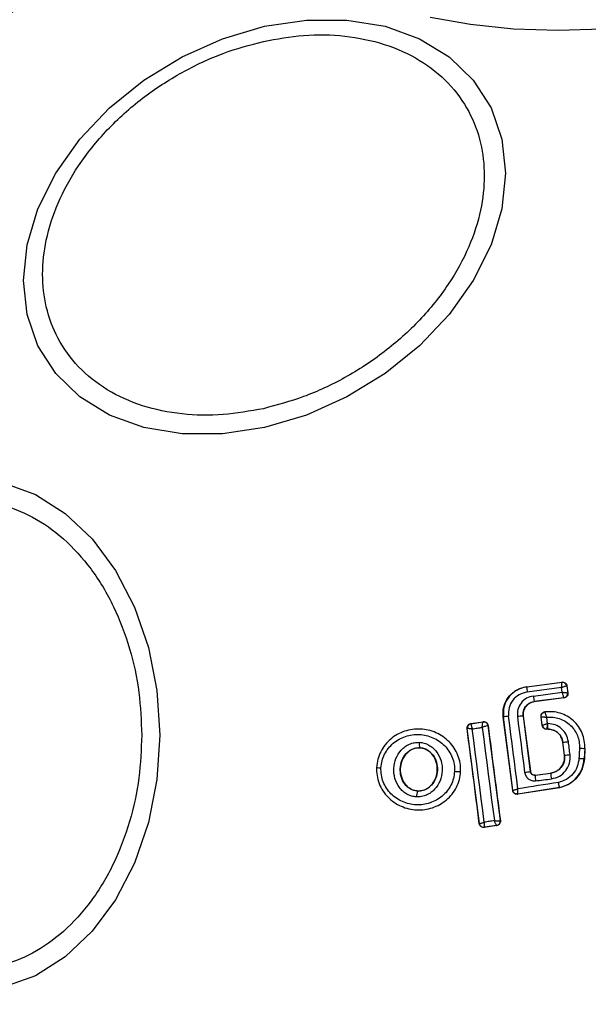
# Model space of a CAD drawing. Units: millimetres. Extents: x 8366 to 30081, y 32740 to 47514.
# Drawn here: x 20449 to 20475, y 33614 to 33660 of the extents above; entities that cross this region are included whole.
import ezdxf

# ---------------------------------------------------------------- set-up
doc = ezdxf.new("R2010")
doc.units = ezdxf.units.MM
doc.header["$LTSCALE"] = 200
doc.layers.add('OTWORY_MONTAŻOWE', color=1, linetype='Continuous')

msp = doc.modelspace()

# ---------------------------------------------------------------- linework, layer by layer
at = {"color": 7, "linetype": 'Continuous', "lineweight": 25}
for p, q in [((20471.888, 33628.947), (20473.512, 33629.155)), ((20471.888, 33628.947), (20471.889, 33628.94)), ((20471.889, 33628.94), (20473.506, 33629.148)), ((20473.512, 33629.155), (20473.506, 33629.148)), ((20473.506, 33629.148), (20473.506, 33629.148)), ((20473.735, 33628.982), (20473.729, 33628.975)), ((20473.729, 33628.975), (20473.729, 33628.975)), ((20473.729, 33628.975), (20473.769, 33628.662)), ((20473.735, 33628.982), (20473.777, 33628.656)), ((20473.489, 33628.906), (20471.913, 33628.703)), ((20472.193, 33628.52), (20473.516, 33628.691)), ((20473.516, 33628.691), (20473.489, 33628.906)), ((20473.769, 33628.662), (20473.77, 33628.662)), ((20473.777, 33628.656), (20473.77, 33628.662)), ((20473.597, 33628.438), (20472.231, 33628.262)), ((20472.231, 33628.262), (20472.232, 33628.255)), ((20473.604, 33628.432), (20472.232, 33628.255)), ((20473.597, 33628.438), (20473.597, 33628.439)), ((20473.604, 33628.432), (20473.597, 33628.438)), ((20471.728, 33627.602), (20471.721, 33627.601)), ((20471.721, 33627.601), (20472.049, 33625.06)), ((20471.728, 33627.602), (20472.055, 33625.067)), ((20472.598, 33627.168), (20472.546, 33627.57)), ((20472.725, 33627.788), (20472.716, 33627.794)), ((20469.323, 33627.255), (20469.888, 33627.341)), ((20469.323, 33627.255), (20469.331, 33627.249)), ((20469.331, 33627.249), (20469.33, 33627.248)), ((20469.331, 33627.249), (20469.882, 33627.333)), ((20469.882, 33627.333), (20469.883, 33627.334)), ((20469.888, 33627.341), (20469.883, 33627.334)), ((20470.111, 33627.162), (20470.109, 33627.162)), ((20470.117, 33627.169), (20470.111, 33627.162)), ((20470.111, 33627.162), (20470.676, 33622.808)), ((20470.82, 33627.553), (20470.813, 33627.552)), ((20471.245, 33624.186), (20470.813, 33627.552)), ((20471.251, 33624.194), (20470.82, 33627.553)), ((20472.604, 33627.175), (20472.554, 33627.564)), ((20472.598, 33627.168), (20472.604, 33627.175)), ((20472.604, 33627.175), (20472.604, 33627.175)), ((20469.155, 33627.032), (20469.163, 33627.026)), ((20469.721, 33622.669), (20469.163, 33627.026)), ((20469.163, 33627.026), (20469.163, 33627.026)), ((20472.797, 33626.994), (20472.803, 33627.001)), ((20472.865, 33626.994), (20472.797, 33626.994)), ((20472.865, 33627.001), (20472.803, 33627.001)), ((20472.803, 33627.001), (20472.803, 33627.001)), ((20472.865, 33626.994), (20472.865, 33627.001)), ((20473.549, 33626.4), (20473.542, 33626.4)), ((20473.619, 33625.803), (20473.542, 33626.4)), ((20473.625, 33625.803), (20473.549, 33626.4)), ((20466.985, 33626.14), (20466.985, 33626.147)), ((20473.619, 33625.803), (20473.625, 33625.803)), ((20474.552, 33626.118), (20474.53, 33625.658)), ((20474.559, 33626.118), (20474.537, 33625.657)), ((20474.559, 33626.118), (20474.552, 33626.118)), ((20474.53, 33625.658), (20474.537, 33625.657)), ((20465.004, 33625.245), (20464.996, 33625.245)), ((20468.863, 33625.058), (20468.857, 33625.058)), ((20472.049, 33625.06), (20472.055, 33625.067)), ((20472.273, 33624.887), (20472.988, 33624.979)), ((20472.278, 33624.894), (20472.273, 33624.887)), ((20472.278, 33624.894), (20472.987, 33624.985)), ((20472.988, 33624.979), (20472.987, 33624.985)), ((20466.889, 33624.158), (20466.889, 33624.165)), ((20471.245, 33624.186), (20471.251, 33624.194)), ((20473.393, 33624.312), (20471.474, 33624.014)), ((20471.474, 33624.014), (20471.48, 33624.022)), ((20473.392, 33624.319), (20471.48, 33624.022)), ((20473.393, 33624.312), (20473.392, 33624.319)), ((20469.715, 33622.661), (20469.721, 33622.669)), ((20470.676, 33622.808), (20470.672, 33622.805)), ((20470.683, 33622.803), (20470.676, 33622.808)), ((20470.517, 33622.579), (20469.944, 33622.489)), ((20469.944, 33622.489), (20469.95, 33622.497)), ((20470.508, 33622.585), (20469.95, 33622.497)), ((20469.95, 33622.497), (20469.95, 33622.497)), ((20470.509, 33622.585), (20470.508, 33622.585)), ((20470.509, 33622.585), (20470.517, 33622.579))]:
    msp.add_line(p, q, dxfattribs=at)
at = {"color": 7, "linetype": 'Continuous', "lineweight": 25, "flags": 128}
for points in [[(20479.2, 33659.655), (20477.345, 33659.324), (20475.367, 33659.121), (20473.327, 33659.053), (20471.288, 33659.121), (20469.31, 33659.324), (20467.455, 33659.655)], [(20459.865, 33659.246), (20461.784, 33659.534), (20463.646, 33659.534), (20465.392, 33659.246), (20466.971, 33658.678), (20468.333, 33657.848), (20469.439, 33656.781), (20470.253, 33655.509), (20470.752, 33654.071), (20470.92, 33652.511), (20470.752, 33650.876), (20470.253, 33649.216), (20469.439, 33647.58), (20468.333, 33646.02), (20466.971, 33644.582), (20465.392, 33643.31), (20463.646, 33642.243), (20461.784, 33641.412), (20459.865, 33640.844), (20457.945, 33640.556), (20456.083, 33640.556), (20454.337, 33640.844), (20452.758, 33641.411), (20451.396, 33642.241), (20450.29, 33643.309), (20449.476, 33644.58), (20448.977, 33646.018), (20448.809, 33647.579), (20448.977, 33649.214), (20449.476, 33650.874), (20450.29, 33652.509), (20451.396, 33654.07), (20452.758, 33655.508), (20454.337, 33656.78), (20456.083, 33657.847), (20457.945, 33658.678), (20459.865, 33659.246)], [(20447.905, 33638.294), (20449.364, 33637.764), (20450.732, 33636.899), (20451.968, 33635.724), (20453.036, 33634.276), (20453.901, 33632.599), (20454.539, 33630.744), (20454.93, 33628.766), (20455.062, 33626.726), (20454.93, 33624.687), (20454.539, 33622.709), (20453.901, 33620.854), (20453.036, 33619.176), (20451.968, 33617.729), (20450.732, 33616.554), (20449.364, 33615.689), (20447.905, 33615.159)], [(20471.482, 33624.263), (20471.429, 33624.678), (20471.375, 33625.094), (20471.322, 33625.51), (20471.269, 33625.926), (20471.215, 33626.342), (20471.162, 33626.758), (20471.108, 33627.174), (20471.054, 33627.59)], [(20471.462, 33627.574), (20471.503, 33627.254), (20471.544, 33626.935), (20471.585, 33626.615), (20471.627, 33626.296), (20471.668, 33625.976), (20471.709, 33625.657), (20471.751, 33625.337), (20471.792, 33625.018)], [(20472.546, 33627.57), (20472.551, 33627.567), (20472.554, 33627.564)], [(20472.844, 33627.254), (20472.839, 33627.291), (20472.834, 33627.328), (20472.829, 33627.365), (20472.824, 33627.403), (20472.82, 33627.44), (20472.815, 33627.477), (20472.81, 33627.514), (20472.805, 33627.551)], [(20472.862, 33627.254), (20472.86, 33627.254), (20472.858, 33627.254), (20472.855, 33627.254), (20472.853, 33627.254), (20472.851, 33627.254), (20472.848, 33627.254), (20472.846, 33627.254), (20472.844, 33627.254)], [(20469.394, 33627.012), (20469.451, 33627.02), (20469.508, 33627.029), (20469.565, 33627.038), (20469.622, 33627.046), (20469.679, 33627.055), (20469.736, 33627.064), (20469.792, 33627.072), (20469.849, 33627.081)], [(20469.942, 33622.728), (20469.875, 33623.263), (20469.807, 33623.798), (20469.738, 33624.333), (20469.67, 33624.868), (20469.601, 33625.404), (20469.532, 33625.94), (20469.463, 33626.476), (20469.394, 33627.012)], [(20469.849, 33627.081), (20469.918, 33626.545), (20469.987, 33626.01), (20470.057, 33625.474), (20470.126, 33624.939), (20470.195, 33624.404), (20470.265, 33623.869), (20470.335, 33623.335), (20470.405, 33622.801)], [(20473.876, 33625.83), (20473.867, 33625.905), (20473.857, 33625.98), (20473.847, 33626.055), (20473.838, 33626.13), (20473.828, 33626.205), (20473.819, 33626.28), (20473.809, 33626.355), (20473.799, 33626.431)], [(20474.308, 33626.126), (20474.306, 33626.069), (20474.303, 33626.011), (20474.3, 33625.953), (20474.297, 33625.895), (20474.295, 33625.837), (20474.292, 33625.779), (20474.289, 33625.721), (20474.286, 33625.663)], [(20473.347, 33624.552), (20473.114, 33624.516), (20472.88, 33624.48), (20472.647, 33624.444), (20472.414, 33624.408), (20472.181, 33624.372), (20471.948, 33624.335), (20471.715, 33624.299), (20471.482, 33624.263)], [(20472.299, 33624.627), (20472.389, 33624.638), (20472.479, 33624.65), (20472.569, 33624.661), (20472.658, 33624.673), (20472.748, 33624.684), (20472.838, 33624.696), (20472.928, 33624.708), (20473.018, 33624.719)], [(20470.405, 33622.801), (20470.347, 33622.792), (20470.289, 33622.783), (20470.231, 33622.774), (20470.174, 33622.765), (20470.116, 33622.756), (20470.058, 33622.747), (20470, 33622.738), (20469.942, 33622.728)]]:
    msp.add_lwpolyline(points, dxfattribs=at)
at = {"color": 7, "linetype": 'Continuous', "lineweight": 25}
for centre, radius, start, end in [((20473.327, 33626.726), 41.55, 90, 270), ((20473.327, 33626.726), 41.55, 270, 90), ((20474.153, 33629.046), 2.266, 182.6929, 188.6944), ((20473.531, 33628.949), 0.2, 7.529, 97.1745), ((20475.476, 33628.88), 3.303, 186.2456, 190.7807), ((20473.571, 33628.637), 0.2, 277.4394, 7.1132), ((20471.291, 33625.331), 2.272, 95.9992, 101.9858), ((20471.874, 33624.873), 2.732, 93.2018, 98.6647), ((20469.362, 33627.051), 0.2, 99.1927, 187.0574), ((20469.911, 33627.136), 0.2, 7.4826, 98.3241), ((20472.803, 33627.201), 0.2, 187.443, 269.9695), ((20467.416, 33626.317), 0.463, 170.3447, 201.5351), ((20472.718, 33634.354), 7.997, 275.9633, 277.7723), ((20473.44, 33628.751), 2.953, 273.6007, 278.5014), ((20474.602, 33631.016), 4.898, 266.5703, 269.4239), ((20474.471, 33628.322), 2.665, 266.0211, 271.2679), ((20465.218, 33626.321), 1.097, 258.7432, 269.3324), ((20468.731, 33626.743), 1.69, 264.8327, 274.2653), ((20471.603, 33626.979), 1.971, 275.5167, 283.0943), ((20474.574, 33624.984), 2.303, 182.4103, 188.9235), ((20478.223, 33625.454), 5.256, 185.1858, 188.037), ((20467.351, 33623.932), 0.514, 153.9312, 184.5354), ((20471.45, 33624.22), 0.2, 269.9611, 278.7438), ((20469.92, 33622.695), 0.2, 187.4211, 278.6701), ((20470.475, 33622.781), 0.199, 279.5884, 6.78), ((20470.478, 33622.782), 0.2, 278.8289, 7.3005)]:
    msp.add_arc(centre, radius, start, end, dxfattribs=at)
for points, knots in [([(20459.816, 33658.554), (20460.434, 33658.664), (20461.706, 33658.892), (20463.593, 33658.844), (20465.407, 33658.472), (20467.026, 33657.737), (20468.341, 33656.683), (20469.281, 33655.383), (20469.824, 33653.933), (20469.997, 33652.4), (20469.824, 33650.789), (20469.281, 33649.097), (20468.341, 33647.377), (20467.026, 33645.737), (20465.407, 33644.28), (20463.593, 33643.098), (20461.706, 33642.208), (20460.434, 33641.868), (20459.816, 33641.703)], [0, 0, 0, 0, 0.058258, 0.120006, 0.18432, 0.25, 0.31568, 0.379994, 0.441742, 0.5, 0.558258, 0.620006, 0.68432, 0.75, 0.81568, 0.879994, 0.941742, 1, 1, 1, 1]), ([(20459.816, 33641.703), (20459.199, 33641.592), (20457.927, 33641.365), (20456.04, 33641.413), (20454.226, 33641.785), (20452.607, 33642.52), (20451.291, 33643.574), (20450.351, 33644.874), (20449.809, 33646.323), (20449.636, 33647.857), (20449.809, 33649.468), (20450.351, 33651.16), (20451.291, 33652.879), (20452.607, 33654.52), (20454.226, 33655.977), (20456.04, 33657.159), (20457.927, 33658.049), (20459.199, 33658.389), (20459.816, 33658.554)], [0, 0, 0, 0, 0.058258, 0.120006, 0.18432, 0.25, 0.31568, 0.379994, 0.441742, 0.5, 0.558258, 0.620006, 0.68432, 0.75, 0.81568, 0.879994, 0.941742, 1, 1, 1, 1]), ([(20438.375, 33626.726), (20438.401, 33627.382), (20438.454, 33628.734), (20438.895, 33630.739), (20439.626, 33632.666), (20440.658, 33634.386), (20441.926, 33635.784), (20443.347, 33636.782), (20444.825, 33637.359), (20446.305, 33637.543), (20447.785, 33637.359), (20449.263, 33636.782), (20450.685, 33635.784), (20451.953, 33634.386), (20452.984, 33632.666), (20453.716, 33630.739), (20454.157, 33628.734), (20454.21, 33627.382), (20454.236, 33626.726)], [0, 0, 0, 0, 0.058258, 0.120006, 0.18432, 0.25, 0.31568, 0.379994, 0.441742, 0.5, 0.558258, 0.620006, 0.68432, 0.75, 0.81568, 0.879994, 0.941742, 1, 1, 1, 1]), ([(20470.813, 33627.552), (20470.808, 33627.693), (20470.8, 33627.974), (20470.964, 33628.371), (20471.241, 33628.69), (20471.569, 33628.884), (20471.797, 33628.929), (20471.888, 33628.947)], [0, 0, 0, 0, 0.214441, 0.42891, 0.642818, 0.85714, 1, 1, 1, 1]), ([(20471.889, 33628.94), (20471.73, 33628.9), (20471.413, 33628.822), (20471.044, 33628.485), (20470.812, 33628.043), (20470.817, 33627.716), (20470.82, 33627.553)], [0, 0, 0, 0, 0.250522, 0.500171, 0.749942, 1, 1, 1, 1]), ([(20473.489, 33628.906), (20473.49, 33628.926), (20473.493, 33628.962), (20473.497, 33629.021), (20473.501, 33629.082), (20473.505, 33629.135), (20473.505, 33629.143), (20473.506, 33629.148)], [0, 0, 0, 0, 0.15602, 0.2916956, 0.5013439, 0.7589945, 1, 1, 1, 1]), ([(20473.729, 33628.975), (20473.724, 33628.975), (20473.713, 33628.974), (20473.659, 33628.96), (20473.599, 33628.942), (20473.542, 33628.924), (20473.507, 33628.912), (20473.489, 33628.906)], [0, 0, 0, 0, 0.240985, 0.498656, 0.708279, 0.843961, 1, 1, 1, 1]), ([(20473.512, 33629.155), (20473.534, 33629.156), (20473.579, 33629.158), (20473.643, 33629.131), (20473.694, 33629.087), (20473.725, 33629.034), (20473.732, 33628.997), (20473.735, 33628.982)], [0, 0, 0, 0, 0.213896, 0.4278, 0.64158, 0.855693, 1, 1, 1, 1]), ([(20471.913, 33628.703), (20471.785, 33628.671), (20471.531, 33628.608), (20471.234, 33628.339), (20471.048, 33627.983), (20471.052, 33627.721), (20471.054, 33627.59)], [0, 0, 0, 0, 0.250754, 0.500068, 0.749882, 1, 1, 1, 1]), ([(20472.193, 33628.52), (20472.084, 33628.493), (20471.869, 33628.439), (20471.616, 33628.211), (20471.459, 33627.908), (20471.461, 33627.686), (20471.462, 33627.574)], [0, 0, 0, 0, 0.250021, 0.499847, 0.749182, 1, 1, 1, 1]), ([(20473.597, 33628.439), (20473.595, 33628.445), (20473.593, 33628.457), (20473.575, 33628.514), (20473.554, 33628.578), (20473.534, 33628.637), (20473.523, 33628.672), (20473.516, 33628.691)], [0, 0, 0, 0, 0.24152, 0.498936, 0.711675, 0.848029, 1, 1, 1, 1]), ([(20473.516, 33628.691), (20473.536, 33628.69), (20473.574, 33628.687), (20473.635, 33628.682), (20473.7, 33628.675), (20473.756, 33628.667), (20473.765, 33628.664), (20473.769, 33628.662)], [0, 0, 0, 0, 0.155876, 0.291464, 0.501072, 0.758464, 1, 1, 1, 1]), ([(20473.777, 33628.656), (20473.778, 33628.647), (20473.781, 33628.617), (20473.771, 33628.563), (20473.738, 33628.503), (20473.686, 33628.458), (20473.638, 33628.438), (20473.61, 33628.433), (20473.604, 33628.432)], [0, 0, 0, 0, 0.081888, 0.296613, 0.511333, 0.726184, 0.941149, 1, 1, 1, 1]), ([(20471.721, 33627.601), (20471.721, 33627.679), (20471.72, 33627.834), (20471.828, 33628.046), (20472.006, 33628.204), (20472.156, 33628.242), (20472.231, 33628.262)], [0, 0, 0, 0, 0.250971, 0.500246, 0.749846, 1, 1, 1, 1]), ([(20472.232, 33628.255), (20472.168, 33628.24), (20472.039, 33628.21), (20471.877, 33628.087), (20471.766, 33627.922), (20471.719, 33627.751), (20471.725, 33627.644), (20471.728, 33627.602)], [0, 0, 0, 0, 0.2158147, 0.4314016, 0.649417, 0.8603085, 1, 1, 1, 1]), ([(20472.546, 33627.57), (20472.545, 33627.593), (20472.544, 33627.627), (20472.558, 33627.669), (20472.572, 33627.699), (20472.598, 33627.736), (20472.633, 33627.765), (20472.677, 33627.786), (20472.702, 33627.791), (20472.716, 33627.794)], [0, 0, 0, 0, 0.216443, 0.323501, 0.430393, 0.53724, 0.753231, 0.860071, 1, 1, 1, 1]), ([(20472.554, 33627.564), (20472.553, 33627.59), (20472.552, 33627.628), (20472.571, 33627.677), (20472.592, 33627.712), (20472.62, 33627.742), (20472.663, 33627.773), (20472.7, 33627.782), (20472.725, 33627.788)], [0, 0, 0, 0, 0.239602, 0.368454, 0.5, 0.631546, 0.760398, 1, 1, 1, 1]), ([(20474.552, 33626.118), (20474.55, 33626.236), (20474.546, 33626.472), (20474.444, 33626.813), (20474.274, 33627.125), (20474.04, 33627.392), (20473.753, 33627.601), (20473.427, 33627.742), (20473.078, 33627.814), (20472.842, 33627.797), (20472.725, 33627.788)], [0, 0, 0, 0, 0.1250242, 0.2500414, 0.375017, 0.4998471, 0.6251329, 0.7497207, 0.8749082, 1, 1, 1, 1]), ([(20472.805, 33627.551), (20472.797, 33627.578), (20472.779, 33627.633), (20472.754, 33627.709), (20472.737, 33627.758), (20472.728, 33627.783), (20472.727, 33627.787), (20472.726, 33627.788)], [0, 0, 0, 0, 0.219422, 0.451123, 0.708529, 0.850913, 1, 1, 1, 1]), ([(20469.155, 33627.032), (20469.154, 33627.055), (20469.153, 33627.1), (20469.179, 33627.163), (20469.223, 33627.214), (20469.275, 33627.245), (20469.31, 33627.252), (20469.323, 33627.255)], [0, 0, 0, 0, 0.216136, 0.432281, 0.64837, 0.865443, 1, 1, 1, 1]), ([(20469.33, 33627.248), (20469.33, 33627.242), (20469.329, 33627.23), (20469.341, 33627.177), (20469.359, 33627.118), (20469.376, 33627.063), (20469.388, 33627.029), (20469.394, 33627.012)], [0, 0, 0, 0, 0.2406703, 0.4987353, 0.7082918, 0.8439569, 1, 1, 1, 1]), ([(20469.849, 33627.081), (20469.851, 33627.101), (20469.853, 33627.138), (20469.857, 33627.199), (20469.865, 33627.263), (20469.874, 33627.319), (20469.879, 33627.329), (20469.882, 33627.333)], [0, 0, 0, 0, 0.155916, 0.291528, 0.501147, 0.758639, 1, 1, 1, 1]), ([(20470.109, 33627.162), (20470.102, 33627.16), (20470.087, 33627.157), (20470.027, 33627.14), (20469.961, 33627.118), (20469.901, 33627.099), (20469.867, 33627.087), (20469.849, 33627.081)], [0, 0, 0, 0, 0.241351, 0.498871, 0.71676, 0.85444, 1, 1, 1, 1]), ([(20469.888, 33627.341), (20469.911, 33627.343), (20469.956, 33627.345), (20470.021, 33627.32), (20470.073, 33627.276), (20470.106, 33627.223), (20470.114, 33627.185), (20470.117, 33627.169)], [0, 0, 0, 0, 0.211689, 0.423366, 0.635322, 0.84736, 1, 1, 1, 1]), ([(20470.117, 33627.169), (20470.21, 33626.441), (20470.398, 33624.984), (20470.588, 33623.53), (20470.683, 33622.803)], [0, 0, 0, 0, 0.499295, 1, 1, 1, 1]), ([(20472.554, 33627.564), (20472.559, 33627.565), (20472.568, 33627.565), (20472.624, 33627.563), (20472.688, 33627.559), (20472.749, 33627.555), (20472.786, 33627.553), (20472.805, 33627.551)], [0, 0, 0, 0, 0.24212, 0.498868, 0.712796, 0.847326, 1, 1, 1, 1]), ([(20472.797, 33626.994), (20472.774, 33626.996), (20472.729, 33627.001), (20472.669, 33627.035), (20472.624, 33627.086), (20472.604, 33627.134), (20472.599, 33627.162), (20472.598, 33627.168)], [0, 0, 0, 0, 0.233955, 0.467915, 0.701751, 0.935439, 1, 1, 1, 1]), ([(20472.604, 33627.175), (20472.608, 33627.177), (20472.617, 33627.181), (20472.67, 33627.198), (20472.731, 33627.218), (20472.789, 33627.237), (20472.825, 33627.248), (20472.844, 33627.254)], [0, 0, 0, 0, 0.2420587, 0.4997329, 0.7090962, 0.8444458, 1, 1, 1, 1]), ([(20472.844, 33627.254), (20472.84, 33627.234), (20472.834, 33627.197), (20472.824, 33627.137), (20472.813, 33627.073), (20472.804, 33627.016), (20472.803, 33627.006), (20472.803, 33627.001)], [0, 0, 0, 0, 0.155525, 0.290865, 0.500267, 0.75792, 1, 1, 1, 1]), ([(20472.805, 33627.551), (20472.903, 33627.555), (20473.099, 33627.564), (20473.388, 33627.494), (20473.656, 33627.371), (20473.891, 33627.191), (20474.083, 33626.967), (20474.22, 33626.706), (20474.305, 33626.421), (20474.307, 33626.225), (20474.308, 33626.126)], [0, 0, 0, 0, 0.12504, 0.249804, 0.37507, 0.499852, 0.624834, 0.749745, 0.87499, 1, 1, 1, 1]), ([(20473.799, 33626.431), (20473.773, 33626.542), (20473.72, 33626.764), (20473.498, 33627.033), (20473.203, 33627.218), (20472.976, 33627.242), (20472.862, 33627.254)], [0, 0, 0, 0, 0.250424, 0.50007, 0.750018, 1, 1, 1, 1]), ([(20454.236, 33626.726), (20454.21, 33626.07), (20454.157, 33624.719), (20453.716, 33622.714), (20452.984, 33620.787), (20451.953, 33619.066), (20450.685, 33617.669), (20449.263, 33616.67), (20447.785, 33616.094), (20446.305, 33615.91), (20444.825, 33616.094), (20443.347, 33616.67), (20441.926, 33617.669), (20440.658, 33619.066), (20439.626, 33620.787), (20438.895, 33622.714), (20438.454, 33624.719), (20438.401, 33626.07), (20438.375, 33626.726)], [0, 0, 0, 0, 0.058258, 0.1200057, 0.1843204, 0.25, 0.3156796, 0.3799943, 0.441742, 0.5, 0.558258, 0.6200057, 0.6843204, 0.75, 0.8156796, 0.8799943, 0.941742, 1, 1, 1, 1]), ([(20468.857, 33625.058), (20468.855, 33625.185), (20468.852, 33625.437), (20468.746, 33625.802), (20468.574, 33626.137), (20468.261, 33626.525), (20467.742, 33626.88), (20467.014, 33627.047), (20466.277, 33626.945), (20465.73, 33626.641), (20465.386, 33626.287), (20465.184, 33625.971), (20465.046, 33625.619), (20465.018, 33625.37), (20465.004, 33625.245)], [0, 0, 0, 0, 0.0636146, 0.1267238, 0.189786, 0.2525904, 0.3767823, 0.5003801, 0.6239337, 0.7480147, 0.8107966, 0.8735585, 0.9368082, 1, 1, 1, 1]), ([(20465.205, 33625.224), (20465.217, 33625.332), (20465.241, 33625.548), (20465.401, 33625.953), (20465.743, 33626.385), (20466.317, 33626.703), (20466.965, 33626.792), (20467.605, 33626.645), (20468.061, 33626.334), (20468.334, 33625.995), (20468.483, 33625.703), (20468.575, 33625.387), (20468.578, 33625.169), (20468.579, 33625.06)], [0, 0, 0, 0, 0.062524, 0.125468, 0.250144, 0.37485, 0.499633, 0.62443, 0.749185, 0.81218, 0.874513, 0.937391, 1, 1, 1, 1]), ([(20469.715, 33622.661), (20469.623, 33623.388), (20469.438, 33624.843), (20469.249, 33626.302), (20469.155, 33627.032)], [0, 0, 0, 0, 0.499284, 1, 1, 1, 1]), ([(20469.394, 33627.012), (20469.375, 33627.013), (20469.34, 33627.015), (20469.284, 33627.018), (20469.225, 33627.023), (20469.175, 33627.025), (20469.167, 33627.026), (20469.163, 33627.026)], [0, 0, 0, 0, 0.156029, 0.291689, 0.501265, 0.75931, 1, 1, 1, 1]), ([(20472.865, 33627.001), (20472.948, 33626.992), (20473.114, 33626.974), (20473.33, 33626.84), (20473.49, 33626.643), (20473.529, 33626.481), (20473.549, 33626.4)], [0, 0, 0, 0, 0.2505, 0.500126, 0.750043, 1, 1, 1, 1]), ([(20473.542, 33626.4), (20473.525, 33626.475), (20473.49, 33626.625), (20473.347, 33626.813), (20473.155, 33626.943), (20472.984, 33626.991), (20472.887, 33626.994), (20472.865, 33626.994)], [0, 0, 0, 0, 0.234218, 0.468347, 0.702833, 0.934889, 1, 1, 1, 1]), ([(20466.838, 33623.892), (20466.762, 33623.901), (20466.609, 33623.919), (20466.395, 33624.013), (20466.205, 33624.147), (20465.995, 33624.376), (20465.821, 33624.732), (20465.769, 33625.201), (20465.868, 33625.661), (20466.076, 33625.997), (20466.306, 33626.203), (20466.508, 33626.317), (20466.729, 33626.39), (20466.883, 33626.393), (20466.96, 33626.395)], [0, 0, 0, 0, 0.0624352, 0.125478, 0.1873045, 0.2505078, 0.3747757, 0.4995316, 0.6243614, 0.7492259, 0.8125629, 0.8745848, 0.9375975, 1, 1, 1, 1]), ([(20466.96, 33626.395), (20467.036, 33626.386), (20467.191, 33626.369), (20467.406, 33626.276), (20467.598, 33626.142), (20467.809, 33625.913), (20467.986, 33625.556), (20468.039, 33625.085), (20467.938, 33624.622), (20467.728, 33624.286), (20467.496, 33624.08), (20467.293, 33623.966), (20467.07, 33623.895), (20466.915, 33623.893), (20466.838, 33623.892)], [0, 0, 0, 0, 0.062428, 0.125452, 0.187315, 0.25056, 0.37487, 0.499595, 0.624404, 0.749248, 0.81259, 0.874593, 0.937624, 1, 1, 1, 1]), ([(20466.889, 33624.158), (20466.832, 33624.165), (20466.718, 33624.179), (20466.557, 33624.25), (20466.412, 33624.353), (20466.248, 33624.533), (20466.11, 33624.818), (20466.068, 33625.197), (20466.148, 33625.57), (20466.313, 33625.838), (20466.493, 33626), (20466.646, 33626.088), (20466.813, 33626.143), (20466.928, 33626.146), (20466.985, 33626.147)], [0, 0, 0, 0, 0.059887, 0.120093, 0.180905, 0.242963, 0.369494, 0.498826, 0.628505, 0.755836, 0.818277, 0.879689, 0.940123, 1, 1, 1, 1]), ([(20466.985, 33626.14), (20466.899, 33626.135), (20466.728, 33626.125), (20466.492, 33625.999), (20466.291, 33625.802), (20466.142, 33625.523), (20466.074, 33625.178), (20466.119, 33624.806), (20466.279, 33624.488), (20466.513, 33624.271), (20466.725, 33624.181), (20466.854, 33624.168), (20466.889, 33624.165)], [0, 0, 0, 0, 0.089486, 0.178787, 0.274117, 0.382179, 0.503438, 0.634817, 0.76549, 0.864038, 0.962954, 1, 1, 1, 1]), ([(20466.985, 33626.147), (20467.043, 33626.141), (20467.158, 33626.128), (20467.321, 33626.058), (20467.467, 33625.955), (20467.633, 33625.775), (20467.773, 33625.489), (20467.816, 33625.107), (20467.734, 33624.732), (20467.567, 33624.463), (20467.385, 33624.302), (20467.23, 33624.214), (20467.062, 33624.161), (20466.947, 33624.159), (20466.889, 33624.158)], [0, 0, 0, 0, 0.059919, 0.1201, 0.181067, 0.24319, 0.369707, 0.499021, 0.628697, 0.756009, 0.818459, 0.879855, 0.94024, 1, 1, 1, 1]), ([(20466.889, 33624.165), (20466.975, 33624.169), (20467.146, 33624.178), (20467.383, 33624.301), (20467.586, 33624.497), (20467.737, 33624.774), (20467.807, 33625.118), (20467.765, 33625.49), (20467.601, 33625.824), (20467.346, 33626.052), (20467.123, 33626.13), (20467.007, 33626.139), (20466.985, 33626.14)], [0, 0, 0, 0, 0.08902, 0.177851, 0.272914, 0.380356, 0.500825, 0.631142, 0.760861, 0.87749, 0.977233, 1, 1, 1, 1]), ([(20472.987, 33624.985), (20473.068, 33625.004), (20473.229, 33625.042), (20473.431, 33625.195), (20473.571, 33625.401), (20473.63, 33625.615), (20473.622, 33625.749), (20473.619, 33625.803)], [0, 0, 0, 0, 0.215303, 0.430426, 0.647898, 0.86067, 1, 1, 1, 1]), ([(20473.625, 33625.803), (20473.626, 33625.706), (20473.629, 33625.512), (20473.491, 33625.248), (20473.27, 33625.051), (20473.082, 33625.003), (20472.988, 33624.979)], [0, 0, 0, 0, 0.250653, 0.500363, 0.749973, 1, 1, 1, 1]), ([(20473.018, 33624.719), (20473.145, 33624.751), (20473.399, 33624.814), (20473.696, 33625.082), (20473.88, 33625.437), (20473.878, 33625.699), (20473.876, 33625.83)], [0, 0, 0, 0, 0.250101, 0.499971, 0.749254, 1, 1, 1, 1]), ([(20474.286, 33625.663), (20474.268, 33625.534), (20474.23, 33625.274), (20474.02, 33624.936), (20473.722, 33624.672), (20473.472, 33624.592), (20473.347, 33624.552)], [0, 0, 0, 0, 0.250057, 0.499695, 0.749667, 1, 1, 1, 1]), ([(20473.392, 33624.319), (20473.543, 33624.367), (20473.845, 33624.462), (20474.207, 33624.779), (20474.462, 33625.188), (20474.507, 33625.501), (20474.53, 33625.658)], [0, 0, 0, 0, 0.249827, 0.499971, 0.749942, 1, 1, 1, 1]), ([(20474.537, 33625.657), (20474.513, 33625.495), (20474.466, 33625.172), (20474.196, 33624.753), (20473.828, 33624.445), (20473.533, 33624.355), (20473.393, 33624.312)], [0, 0, 0, 0, 0.256944, 0.513866, 0.770763, 1, 1, 1, 1]), ([(20465.004, 33625.245), (20465.005, 33625.118), (20465.008, 33624.866), (20465.113, 33624.5), (20465.284, 33624.165), (20465.596, 33623.776), (20466.116, 33623.421), (20466.843, 33623.252), (20467.582, 33623.353), (20468.13, 33623.658), (20468.475, 33624.013), (20468.677, 33624.33), (20468.816, 33624.682), (20468.843, 33624.933), (20468.857, 33625.058)], [0, 0, 0, 0, 0.063564, 0.126597, 0.189582, 0.252362, 0.376467, 0.500029, 0.623606, 0.747734, 0.810572, 0.873395, 0.936652, 1, 1, 1, 1]), ([(20468.579, 33625.06), (20468.567, 33624.952), (20468.544, 33624.735), (20468.423, 33624.43), (20468.249, 33624.154), (20467.947, 33623.845), (20467.467, 33623.577), (20466.817, 33623.488), (20466.178, 33623.636), (20465.722, 33623.948), (20465.448, 33624.287), (20465.3, 33624.58), (20465.209, 33624.896), (20465.206, 33625.115), (20465.205, 33625.224)], [0, 0, 0, 0, 0.062522, 0.125405, 0.187709, 0.250676, 0.375363, 0.500062, 0.624715, 0.749267, 0.812239, 0.87455, 0.937396, 1, 1, 1, 1]), ([(20471.792, 33625.018), (20471.807, 33624.96), (20471.836, 33624.844), (20471.958, 33624.709), (20472.12, 33624.625), (20472.239, 33624.626), (20472.299, 33624.627)], [0, 0, 0, 0, 0.250611, 0.499784, 0.749173, 1, 1, 1, 1]), ([(20472.273, 33624.887), (20472.248, 33624.887), (20472.198, 33624.886), (20472.127, 33624.92), (20472.081, 33624.969), (20472.057, 33625.018), (20472.052, 33625.046), (20472.049, 33625.06)], [0, 0, 0, 0, 0.235656, 0.475865, 0.730152, 0.86329, 1, 1, 1, 1]), ([(20472.055, 33625.067), (20472.06, 33625.045), (20472.07, 33625.001), (20472.112, 33624.946), (20472.168, 33624.908), (20472.227, 33624.891), (20472.264, 33624.893), (20472.278, 33624.894)], [0, 0, 0, 0, 0.214793, 0.429587, 0.644372, 0.859147, 1, 1, 1, 1]), ([(20473.392, 33624.319), (20473.391, 33624.322), (20473.39, 33624.329), (20473.381, 33624.373), (20473.369, 33624.435), (20473.357, 33624.499), (20473.35, 33624.534), (20473.347, 33624.552)], [0, 0, 0, 0, 0.207885, 0.443619, 0.707114, 0.850045, 1, 1, 1, 1]), ([(20471.474, 33624.014), (20471.464, 33624.013), (20471.431, 33624.01), (20471.376, 33624.02), (20471.317, 33624.052), (20471.271, 33624.103), (20471.251, 33624.151), (20471.246, 33624.18), (20471.245, 33624.186)], [0, 0, 0, 0, 0.096556, 0.306938, 0.517345, 0.727209, 0.937123, 1, 1, 1, 1]), ([(20471.251, 33624.194), (20471.255, 33624.195), (20471.264, 33624.195), (20471.315, 33624.209), (20471.373, 33624.227), (20471.429, 33624.245), (20471.463, 33624.256), (20471.482, 33624.263)], [0, 0, 0, 0, 0.241346, 0.499563, 0.708758, 0.844206, 1, 1, 1, 1]), ([(20471.48, 33624.022), (20471.479, 33624.026), (20471.477, 33624.035), (20471.476, 33624.087), (20471.478, 33624.148), (20471.479, 33624.207), (20471.481, 33624.243), (20471.482, 33624.263)], [0, 0, 0, 0, 0.241365, 0.499563, 0.708792, 0.844231, 1, 1, 1, 1]), ([(20469.944, 33622.489), (20469.933, 33622.488), (20469.901, 33622.484), (20469.846, 33622.494), (20469.787, 33622.526), (20469.741, 33622.577), (20469.721, 33622.625), (20469.716, 33622.654), (20469.715, 33622.661)], [0, 0, 0, 0, 0.0967887, 0.3063459, 0.5159647, 0.7242808, 0.9324334, 1, 1, 1, 1]), ([(20469.721, 33622.669), (20469.725, 33622.669), (20469.733, 33622.667), (20469.782, 33622.679), (20469.838, 33622.695), (20469.891, 33622.712), (20469.925, 33622.723), (20469.942, 33622.728)], [0, 0, 0, 0, 0.240577, 0.498721, 0.7082, 0.843888, 1, 1, 1, 1]), ([(20469.942, 33622.728), (20469.942, 33622.71), (20469.941, 33622.674), (20469.94, 33622.618), (20469.94, 33622.559), (20469.944, 33622.509), (20469.948, 33622.501), (20469.95, 33622.497)], [0, 0, 0, 0, 0.156095, 0.291784, 0.501314, 0.759429, 1, 1, 1, 1]), ([(20470.405, 33622.801), (20470.423, 33622.8), (20470.458, 33622.798), (20470.518, 33622.796), (20470.585, 33622.795), (20470.647, 33622.798), (20470.664, 33622.803), (20470.672, 33622.805)], [0, 0, 0, 0, 0.145561, 0.284349, 0.506208, 0.75844, 1, 1, 1, 1]), ([(20470.508, 33622.585), (20470.503, 33622.588), (20470.495, 33622.595), (20470.47, 33622.641), (20470.446, 33622.697), (20470.424, 33622.75), (20470.411, 33622.783), (20470.405, 33622.801)], [0, 0, 0, 0, 0.240753, 0.498664, 0.708284, 0.843961, 1, 1, 1, 1]), ([(20470.683, 33622.803), (20470.684, 33622.794), (20470.687, 33622.763), (20470.677, 33622.709), (20470.644, 33622.649), (20470.593, 33622.603), (20470.546, 33622.584), (20470.52, 33622.579), (20470.517, 33622.579)], [0, 0, 0, 0, 0.083325, 0.303531, 0.523733, 0.743885, 0.962986, 1, 1, 1, 1])]:
    msp.add_open_spline(points, degree=3, knots=knots, dxfattribs=at)
for points in [[(20472.865, 33627.001), (20472.865, 33627.005), (20472.864, 33627.015), (20472.863, 33627.073), (20472.863, 33627.156), (20472.862, 33627.221), (20472.862, 33627.254)], [(20471.45, 33624.02), (20471.426, 33624.023), (20471.377, 33624.028), (20471.315, 33624.067), (20471.268, 33624.124), (20471.257, 33624.171), (20471.251, 33624.194)]]:
    msp.add_open_spline(points, degree=3, dxfattribs=at)
at = {"layer": 'OTWORY_MONTAŻOWE', "lineweight": 18}
msp.add_circle((20473.327, 33626.726), 200, dxfattribs=at)

doc.saveas('drawing.dxf')
